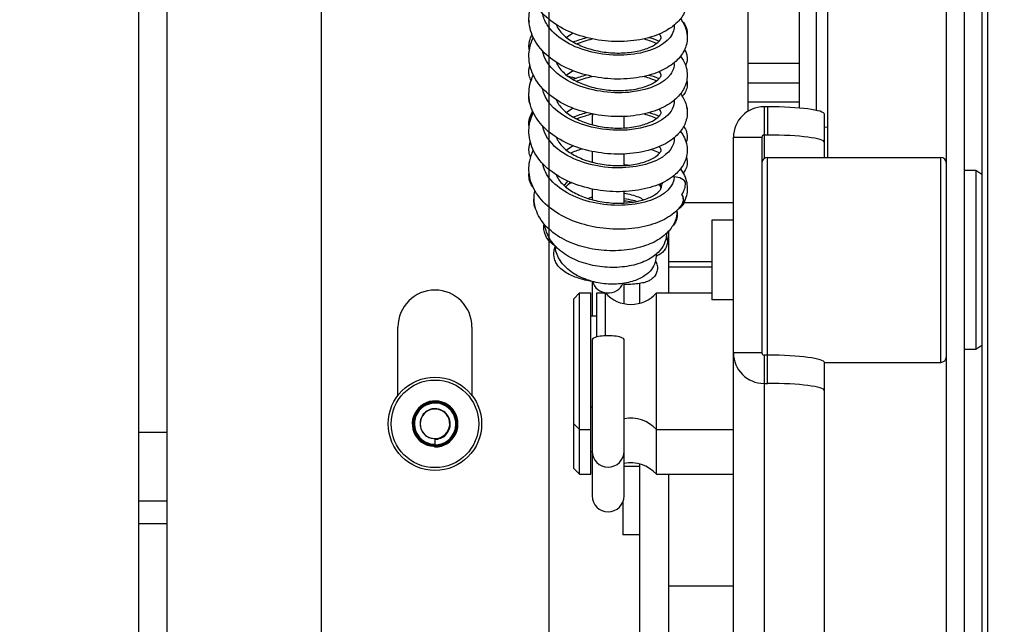
# Paper-space layout '5PD-24CRN_1_1' of a CAD drawing. Units: inches. Extents: x 0 to 17, y 0 to 11.
# Drawn here: x 2.6 to 3.2, y 8 to 8.5 of the extents above; entities that cross this region are included whole.
import ezdxf
from ezdxf.enums import TextEntityAlignment as Align

# ---------------------------------------------------------------- set-up
doc = ezdxf.new("R2010")
doc.units = ezdxf.units.IN
doc.header["$LTSCALE"] = 0.935
doc.header["$MEASUREMENT"] = 0
doc.layers.get('0').update_dxf_attribs({"linetype": 'CONTINUOUS'})
doc.layers.add('______ISO_', color=7, linetype='CONTINUOUS')
doc.layers.add('____ISO_', color=7, linetype='CONTINUOUS')
doc.styles.add('TEXTSTYLE_2', font='arial.ttf')
doc.dimstyles.new('DIMSTYLE_1', dxfattribs={"dimtxt": 0.155839, "dimasz": 0.1875, "dimexe": 0.125, "dimexo": 0.0625, "dimgap": 0.077919, "dimtad": 0, "dimtih": 1, "dimtoh": 1, "dimzin": 4, "dimdsep": 46, "dimtxsty": 'TEXTSTYLE_2', "dimblk": 'CLOSED', "dimblk1": 'CLOSED', "dimblk2": 'CLOSED', "dimcen": 0.09, "dimazin": 1, "dimtfac": 1, "dimtofl": 0, "dimtmove": 0, "dimatfit": 3, "dimldrblk": 'CLOSED', "dimfxl": 0, "dimtolj": 1, "dimtzin": 4, "dimarcsym": 0})

# ---------------------------------------------------------------- blocks, each defined once
blk = doc.blocks.new('_CLOSED')
at = {"color": 0, "linetype": 'ByBlock'}
for p, q in [((0, 0), (-1, 0.1667)), ((-1, 0.1667), (-1, -0.1667)), ((-1, -0.1667), (0, 0)), ((-1, 0), (0, 0))]:
    blk.add_line(p, q, dxfattribs=at)
blk = doc.blocks.new('*D2')
at = {"layer": '____ISO_', "color": 7, "linetype": 'Continuous'}
for p, q in [((2.0651, 7.96216), (2.0651, 8.33716)), ((2.93235, 7.96216), (1.9401, 7.96216)), ((2.90038, 7.61655), (1.9401, 7.61655)), ((2.0651, 7.61655), (2.0651, 7.29404))]:
    blk.add_line(p, q, dxfattribs=at)
at = {"layer": '____ISO_', "color": 7, "linetype": 'Continuous', "xscale": 0.1875, "yscale": 0.1875, "zscale": 0.1875}
for p, rotation in [((2.0651, 7.96216), 270), ((2.0651, 7.61655), 90)]:
    blk.add_blockref('_CLOSED', p, dxfattribs=dict(at, rotation=rotation))
at = {"layer": '____ISO_', "color": 7, "linetype": 'Continuous', "style": 'TEXTSTYLE_2', "width": 0.998981}
blk.add_text('1.75 [44.36]', height=0.1558386, dxfattribs=at).set_placement((2.11458, 7.21612), (3.26338, 7.21612), align=Align.FIT)
blk = doc.blocks.new('*D3')
at = {"layer": '____ISO_', "color": 7, "linetype": 'Continuous'}
for p, q in [((2.48829, 9.20887), (1.9401, 9.20887)), ((2.0651, 9.20887), (2.0651, 8.75205)), ((2.79086, 9.20887), (2.48829, 9.20887)), ((2.0651, 7.96216), (2.0651, 8.44037)), ((2.48829, 7.96216), (1.9401, 7.96216)), ((2.90603, 7.96216), (2.48829, 7.96216))]:
    blk.add_line(p, q, dxfattribs=at)
at = {"layer": '____ISO_', "color": 7, "linetype": 'Continuous', "xscale": 0.1875, "yscale": 0.1875, "zscale": 0.1875}
for p, rotation in [((2.0651, 9.20887), 90), ((2.0651, 7.96216), 270)]:
    blk.add_blockref('_CLOSED', p, dxfattribs=dict(at, rotation=rotation))
at = {"layer": '____ISO_', "color": 7, "linetype": 'Continuous', "style": 'TEXTSTYLE_2', "width": 0.998893}
blk.add_text('6.3 [160]', height=0.155839, dxfattribs=at).set_placement((1.6419, 8.51829), (2.48829, 8.51829), align=Align.FIT)
blk = doc.blocks.new('*D4')
at = {"layer": '____ISO_', "color": 7, "linetype": 'Continuous'}
for p, q in [((2.76694, 9.19117), (2.76694, 7.33239)), ((2.92277, 9.14637), (2.92277, 7.33239)), ((2.76694, 7.17655), (2.39194, 7.17655)), ((2.92277, 7.17655), (3.29777, 7.17655))]:
    blk.add_line(p, q, dxfattribs=at)
at = {"layer": '____ISO_', "color": 7, "linetype": 'Continuous', "xscale": 0.1875, "yscale": 0.1875, "zscale": 0.1875}
blk.add_blockref('_CLOSED', (2.76694, 7.17655), dxfattribs=at)
at = {"layer": '____ISO_', "color": 7, "linetype": 'Continuous', "xscale": 0.1875, "yscale": 0.1875, "zscale": 0.1875, "rotation": 180}
blk.add_blockref('_CLOSED', (2.92277, 7.17655), dxfattribs=at)
at = {"layer": '____ISO_', "color": 7, "linetype": 'Continuous', "style": 'TEXTSTYLE_2', "width": 0.998893}
blk.add_text('0.79 [20]', height=0.155839, dxfattribs=at).set_placement((2.43278, 7.09863), (3.27917, 7.09863), align=Align.FIT)
blk = doc.blocks.new('*D6')
at = {"layer": '____ISO_', "color": 7, "linetype": 'Continuous'}
for p, q in [((2.92277, 9.14637), (2.92277, 7.09863)), ((6.7564, 9.14637), (6.7564, 7.09863)), ((2.92277, 7.17655), (4.23663, 7.17655)), ((6.7564, 7.17655), (5.48102, 7.17655)), ((2.92277, 7.09863), (2.92277, 7.05155)), ((6.7564, 7.09863), (6.7564, 7.05155))]:
    blk.add_line(p, q, dxfattribs=at)
at = {"layer": '____ISO_', "color": 7, "linetype": 'Continuous', "xscale": 0.1875, "yscale": 0.1875, "zscale": 0.1875, "rotation": 180}
blk.add_blockref('_CLOSED', (2.92277, 7.17655), dxfattribs=at)
at = {"layer": '____ISO_', "color": 7, "linetype": 'Continuous', "xscale": 0.1875, "yscale": 0.1875, "zscale": 0.1875}
blk.add_blockref('_CLOSED', (6.7564, 7.17655), dxfattribs=at)
at = {"layer": '____ISO_', "color": 7, "linetype": 'Continuous', "style": 'TEXTSTYLE_2', "width": 0.999141}
blk.add_text('19.37 [492]', height=0.1558386, dxfattribs=at).set_placement((4.31455, 7.09863), (5.4031, 7.09863), align=Align.FIT)

psp = doc.layouts.new('5PD-24CRN_1_1')

# ---------------------------------------------------------------- linework, layer by layer
at = {"layer": '______ISO_', "color": 7, "linetype": 'Continuous'}
for p, q in [((3.22276, 9.38921), (3.22276, 7.83083)), ((3.10588, 8.39284), (3.10588, 8.76473)), ((3.0942, 8.42491), (3.05913, 8.42491)), ((3.0942, 8.4115), (3.05913, 8.4115)), ((3.0942, 8.39851), (3.05913, 8.39851)), ((3.07004, 8.39533), (3.07004, 8.35988)), ((3.07238, 8.39533), (3.07238, 8.37602)), ((3.049, 8.37448), (3.06848, 8.37448)), ((3.07238, 8.20606), (3.07238, 8.36066)), ((3.19082, 8.2204), (3.19082, 8.36066)), ((2.93327, 8.34133), (2.93581, 8.34444)), ((2.99896, 8.34263), (2.99952, 8.33996)), ((3.0342, 8.28553), (3.00459, 8.28553)), ((3.06848, 8.22692), (3.049, 8.22692)), ((3.07004, 8.22538), (3.07004, 7.8145)), ((2.66174, 8.17254), (2.64226, 8.17254)), ((2.64226, 8.11021), (2.66174, 8.11021))]:
    psp.add_line(p, q, dxfattribs=at)
psp.add_circle((2.84485, 8.17839), 0.02998, dxfattribs=at)
for centre, radius, start, end in [((2.96893, 8.29971), 0.05615, 82.14178, 84.61654), ((2.96544, 8.29944), 0.03655, 110.92092, 115.29589)]:
    psp.add_arc(centre, radius, start, end, dxfattribs=at)
psp.add_ellipse((2.96329, 8.27803), major_axis=(-0.01091, 0), ratio=0.923852, start_param=0.227482, end_param=2.7785, dxfattribs=at)
for points, knots in [([(3.00841, 8.45109), (3.00855, 8.4498), (3.00844, 8.44849), (3.00808, 8.44721), (3.00632, 8.44104), (2.9986, 8.4354), (2.98755, 8.4326), (2.9765, 8.4298), (2.96232, 8.42992), (2.94982, 8.43332), (2.93732, 8.43671), (2.92673, 8.44335), (2.92165, 8.45137), (2.92004, 8.4539), (2.91899, 8.45657), (2.91849, 8.45927)], [25.086127, 25.086127, 25.086127, 25.086127, 25.267385, 25.267385, 25.267385, 26.13688, 26.13688, 26.13688, 27.006262, 27.006262, 27.006262, 27.87553, 27.87553, 27.87553, 28.150589, 28.150589, 28.150589, 28.150589]), ([(3.00837, 8.42541), (3.00865, 8.42272), (3.00789, 8.42002), (3.00607, 8.4175), (3.00185, 8.41166), (2.99195, 8.40698), (2.97973, 8.40546), (2.96752, 8.40395), (2.95323, 8.40564), (2.94171, 8.41037), (2.9302, 8.4151), (2.92167, 8.42281), (2.91903, 8.43126), (2.91879, 8.43203), (2.91859, 8.43281), (2.91845, 8.43358)], [18.802943, 18.802943, 18.802943, 18.802943, 19.177687, 19.177687, 19.177687, 20.047994, 20.047994, 20.047994, 20.918184, 20.918184, 20.918184, 21.788256, 21.788256, 21.788256, 21.867327, 21.867327, 21.867327, 21.867327]), ([(3.00838, 8.39973), (3.00874, 8.3957), (3.00678, 8.39161), (3.00261, 8.3882), (2.99613, 8.38293), (2.98446, 8.3794), (2.97155, 8.37922), (2.95865, 8.37905), (2.94477, 8.38226), (2.93462, 8.38816), (2.92578, 8.39331), (2.91992, 8.40044), (2.91846, 8.4079)], [12.519756, 12.519756, 12.519756, 12.519756, 13.082193, 13.082193, 13.082193, 13.95334, 13.95334, 13.95334, 14.824366, 14.824366, 14.824366, 15.584, 15.584, 15.584, 15.584]), ([(2.94176, 8.38707), (2.94372, 8.38788), (2.94576, 8.38861), (2.94786, 8.38925), (2.94934, 8.3897), (2.95085, 8.3901), (2.95238, 8.39045)], [4.2153216, 4.2153216, 4.2153216, 4.2153216, 4.3639063, 4.3639063, 4.3639063, 4.4686015, 4.4686015, 4.4686015, 4.4686015]), ([(3.00842, 8.37404), (3.00889, 8.36872), (3.00513, 8.3633), (2.99793, 8.35944), (2.98949, 8.35493), (2.97649, 8.35267), (2.96335, 8.35385), (2.95021, 8.35503), (2.93719, 8.35964), (2.92873, 8.36652), (2.92314, 8.37107), (2.9196, 8.37656), (2.9185, 8.38222)], [6.236561, 6.236561, 6.236561, 6.236561, 6.98071, 6.98071, 6.98071, 7.852725, 7.852725, 7.852725, 8.724614, 8.724614, 8.724614, 9.300935, 9.300935, 9.300935, 9.300935]), ([(3.00849, 8.34735), (3.00849, 8.34109), (3.00241, 8.3349), (2.99233, 8.3313), (2.98225, 8.32771), (2.96837, 8.32679), (2.95542, 8.32928), (2.94247, 8.33177), (2.9307, 8.33763), (2.92414, 8.34527), (2.92114, 8.34876), (2.91925, 8.3526), (2.91851, 8.35652)], [0, 0, 0, 0, 0.873041, 0.873041, 0.873041, 1.745951, 1.745951, 1.745951, 2.618732, 2.618732, 2.618732, 3.017648, 3.017648, 3.017648, 3.017648]), ([(2.9742, 8.33616), (2.97783, 8.33572), (2.98275, 8.33444), (2.98645, 8.33241), (2.98747, 8.33171)], [0, 0, 0, 0, 0.686788, 1, 1, 1, 1])]:
    psp.add_open_spline(points, degree=3, knots=knots, dxfattribs=at)
for points in [[(2.94175, 8.43843), (2.94511, 8.4398), (2.9487, 8.44092), (2.9524, 8.44179)], [(2.98787, 8.44178), (2.99101, 8.44096), (2.9939, 8.43993), (2.99645, 8.43872)], [(2.94174, 8.41277), (2.9451, 8.41414), (2.94868, 8.41526), (2.95239, 8.41611)], [(2.98788, 8.41611), (2.991, 8.41528), (2.99388, 8.41424), (2.99643, 8.41302)], [(2.9879, 8.39044), (2.99103, 8.38962), (2.9939, 8.38857), (2.99643, 8.38735)]]:
    psp.add_open_spline(points, degree=3, dxfattribs=at)
at = {"layer": '____ISO_', "color": 7, "linetype": 'Continuous'}
for p, q in [((3.19471, 7.63291), (3.19471, 9.60349)), ((3.20718, 7.63291), (3.20718, 9.60349)), ((2.64226, 7.81411), (2.64226, 9.58288)), ((2.66174, 7.81411), (2.66174, 9.58288)), ((3.21887, 9.48269), (3.21887, 7.83083)), ((3.11368, 8.36066), (3.11368, 8.75694)), ((3.05913, 8.39231), (3.05913, 8.71408)), ((3.0942, 8.39446), (3.0942, 8.69687)), ((2.93935, 8.44568), (2.9349, 8.44271)), ((2.93935, 8.42), (2.9349, 8.41702)), ((2.93935, 8.39431), (2.9349, 8.39134)), ((3.07238, 8.39533), (3.07004, 8.39533)), ((2.95238, 8.38744), (2.95238, 8.38311)), ((2.9742, 8.38085), (2.9742, 8.38744)), ((3.11134, 8.36066), (3.11134, 8.39025)), ((3.049, 7.8258), (3.049, 8.37448)), ((3.06848, 8.37448), (3.06848, 8.22692)), ((3.07238, 8.37602), (3.07004, 8.37602)), ((2.93935, 8.36863), (2.9349, 8.36565)), ((2.99291, 8.36607), (2.99866, 8.36377)), ((2.95238, 8.36477), (2.95238, 8.35743)), ((2.9742, 8.35517), (2.9742, 8.36298)), ((3.07238, 8.36066), (3.19082, 8.36066)), ((3.21497, 8.3517), (3.20718, 8.3517)), ((3.21497, 8.3517), (3.21497, 8.22936)), ((3.21887, 8.34897), (3.21497, 8.3517)), ((2.95238, 8.33909), (2.95238, 8.33174)), ((2.9742, 8.32948), (2.9742, 8.3373)), ((3.01521, 8.32985), (3.049, 8.32985)), ((3.0342, 8.3178), (3.0342, 8.26326)), ((3.049, 8.3178), (3.0342, 8.3178)), ((3.00459, 8.31002), (3.00459, 8.26792)), ((3.00459, 8.28942), (3.0342, 8.28942)), ((2.95238, 8.27584), (2.95238, 8.25233)), ((2.9742, 8.2606), (2.9742, 8.27456)), ((2.98511, 8.26097), (2.98511, 8.27446)), ((2.93992, 8.26402), (2.94381, 8.26792)), ((2.94381, 8.1439), (2.94381, 8.26792)), ((2.94381, 8.26792), (2.9516, 8.26792)), ((2.9516, 8.1439), (2.9516, 8.26792)), ((2.9555, 8.23785), (2.9555, 8.26792)), ((2.9555, 8.26792), (2.96145, 8.26792)), ((2.96145, 8.2386), (2.96145, 8.26792)), ((2.9963, 8.1439), (2.9963, 8.26792)), ((2.9963, 8.26792), (3.0342, 8.26792)), ((2.93992, 8.1478), (2.93992, 8.26402)), ((3.049, 8.26326), (3.0342, 8.26326)), ((2.9516, 8.25233), (2.9555, 8.25233)), ((2.81953, 8.19786), (2.81953, 8.24462)), ((2.87018, 8.24462), (2.87018, 8.19786)), ((2.95238, 8.23601), (2.95238, 8.1291)), ((2.9742, 8.1291), (2.9742, 8.23601)), ((3.21887, 8.23209), (3.21497, 8.22936)), ((3.07238, 8.22538), (3.07004, 8.22538)), ((3.21497, 8.22936), (3.20718, 8.22936)), ((3.11133, 8.2204), (3.19082, 8.2204)), ((3.11134, 7.81959), (3.11134, 8.2204)), ((3.07004, 8.20606), (3.07238, 8.20606)), ((2.9516, 8.19), (2.95238, 8.19)), ((2.93992, 8.17831), (2.94381, 8.17441)), ((2.94381, 8.17441), (2.9516, 8.17441)), ((2.9963, 8.17441), (3.049, 8.17441)), ((2.84485, 8.16837), (2.84485, 8.16442)), ((2.84485, 8.16295), (2.84485, 8.16246)), ((2.9516, 8.15949), (2.95238, 8.15949)), ((2.98511, 7.81801), (2.98511, 8.15085)), ((2.93992, 8.1478), (2.94381, 8.1439)), ((2.94381, 8.1439), (2.9516, 8.1439)), ((2.98511, 8.14917), (2.9742, 8.14917)), ((2.9963, 8.1439), (3.049, 8.1439)), ((3.00459, 8.1439), (3.00459, 7.81801)), ((2.64226, 8.12579), (2.66174, 8.12579)), ((2.97342, 8.12505), (2.97342, 8.10242)), ((2.98511, 8.10242), (2.97342, 8.10242)), ((3.049, 8.06735), (3.00459, 8.06735))]:
    psp.add_line(p, q, dxfattribs=at)
psp.add_circle((2.84485, 8.17839), 0.03195, dxfattribs=at)
for centre, radius, start, end in [((2.92277, 8.45477), 0.01363, 179.70239, 186.70293), ((2.96453, 8.53408), 0.12126, 256.36105, 259.20926), ((2.96825, 8.34019), 0.07931, 104.35148, 111.3686), ((2.96329, 8.38744), 0.01091, 164.41521, 180), ((2.96329, 8.38744), 0.01091, 0, 6.44737), ((3.07238, 8.35676), 0.0039, 90, 180), ((3.19082, 8.35676), 0.0039, 0, 90), ((2.96092, 8.30016), 0.04883, 117.70232, 120.5038), ((2.96919, 8.27694), 0.0541, 78.80937, 84.68466), ((2.84485, 8.24462), 0.02532, 0, 180), ((2.97888, 8.2835), 0.02338, 221.81031, 318.18969), ((3.19082, 8.2243), 0.0039, 270, 360), ((2.84485, 8.17839), 0.01013, 270, 255.84521), ((2.97888, 8.15883), 0.02338, 41.81031, 101.53696), ((2.84373, 8.17849), 0.01002, 262.24721, 267.1179), ((2.84478, 8.1784), 0.01003, 261.10211, 270.44201), ((2.96329, 8.15961), 0.01091, 180, 360), ((2.97888, 8.12832), 0.02338, 41.81031, 101.53696), ((2.96329, 8.1291), 0.01091, 180, 360)]:
    psp.add_arc(centre, radius, start, end, dxfattribs=at)
for centre, major_axis, ratio, start_param, end_param in [((3.07004, 8.37448), (-0.02104, 0), 0.991445, 4.712389, 6.283185), ((3.07238, 8.39025), (0.03896, 0), 0.130526, 0, 1.570796), ((3.10588, 8.38114), (0.00779, 0), 0.034744, 0, 0.795399), ((3.07004, 8.37448), (-0.00156, 0), 0.991445, 4.712389, 6.283185), ((3.07238, 8.37094), (0.03896, 0), 0.130526, 0, 1.570796), ((3.00849, 8.33996), (-0.00896, 0), 0.824126, 3.659245, 4.875705), ((3.00849, 8.33996), (-0.00896, 0), 0.824126, 5.805635, 6.283185), ((3.00661, 8.33276), (0.00777, -0.00446), 0.783444, 5.799255, 7.263393), ((2.98807, 8.28527), (0.00891, 0.00099), 0.980936, 0.140796, 0.430984), ((2.96329, 8.23601), (0.01091, 0), 0.24109, 0, 3.141593), ((3.07004, 8.22692), (-0.02104, 0), 0.991445, 0, 1.570796), ((3.07004, 8.22692), (-0.00156, 0), 0.991445, 0, 1.570796), ((3.07238, 8.22029), (0.03896, 0), 0.130526, 0, 1.570796), ((3.07238, 8.20098), (0.03896, 0), 0.130526, 0, 1.570796)]:
    psp.add_ellipse(centre, major_axis=major_axis, ratio=ratio, start_param=start_param, end_param=end_param, dxfattribs=at)
for points, knots in [([(3.0128, 8.48123), (3.01414, 8.47952), (3.01524, 8.47766), (3.01669, 8.47402), (3.01714, 8.47226), (3.01766, 8.46748), (3.01725, 8.46437), (3.01518, 8.45883), (3.01359, 8.45632), (3.00926, 8.45151), (3.00632, 8.44927), (2.99896, 8.44512), (2.99425, 8.44334), (2.98387, 8.44081), (2.97803, 8.44009), (2.96637, 8.43987), (2.9604, 8.44035), (2.94898, 8.44241), (2.94338, 8.44402), (2.93309, 8.44825), (2.92829, 8.45094), (2.92004, 8.45726), (2.91651, 8.461), (2.91145, 8.46908), (2.90982, 8.47354), (2.90886, 8.48209), (2.9093, 8.48625), (2.91098, 8.49148), (2.91151, 8.4928), (2.91213, 8.49409)], [20.599048, 20.599048, 20.599048, 20.599048, 20.714674, 20.714674, 20.812146, 20.812146, 20.976312, 20.976312, 21.133797, 21.133797, 21.320468, 21.320468, 21.54567, 21.54567, 21.778586, 21.778586, 22.003761, 22.003761, 22.22632, 22.22632, 22.45165, 22.45165, 22.681404, 22.681404, 22.90475, 22.90475, 23.104276, 23.104276, 23.17286, 23.17286, 23.17286, 23.17286]), ([(3.01281, 8.45555), (3.0134, 8.4548), (3.01394, 8.45401), (3.01637, 8.44998), (3.01749, 8.4462), (3.0174, 8.43946), (3.01663, 8.43645), (3.01395, 8.4311), (3.01205, 8.42869), (3.00701, 8.42402), (3.00362, 8.42184), (2.99537, 8.41802), (2.99024, 8.41647), (2.97932, 8.41453), (2.97338, 8.41412), (2.96167, 8.41453), (2.95576, 8.41531), (2.94456, 8.41796), (2.93913, 8.41986), (2.92929, 8.42465), (2.92477, 8.42762), (2.91724, 8.43447), (2.91415, 8.43847), (2.91015, 8.44685), (2.90911, 8.45134), (2.90917, 8.45971), (2.91005, 8.46369), (2.91181, 8.46772), (2.91197, 8.46806), (2.91213, 8.4684)], [16.385653, 16.385653, 16.385653, 16.385653, 16.436959, 16.436959, 16.640591, 16.640591, 16.803684, 16.803684, 16.965439, 16.965439, 17.163484, 17.163484, 17.394247, 17.394247, 17.62517, 17.62517, 17.849003, 17.849003, 18.071866, 18.071866, 18.298491, 18.298491, 18.528395, 18.528395, 18.746301, 18.746301, 18.940692, 18.940692, 18.958916, 18.958916, 18.958916, 18.958916]), ([(3.01399, 8.45389), (3.0143, 8.45359), (3.0146, 8.45326), (3.01575, 8.45186), (3.01651, 8.45055), (3.01741, 8.44766), (3.01755, 8.44606), (3.01735, 8.44455)], [24.0216108, 24.0216108, 24.0216108, 24.0216108, 24.0476757, 24.0476757, 24.1251624, 24.1251624, 24.2004713, 24.2004713, 24.2004713, 24.2004713]), ([(2.92781, 8.45153), (2.92822, 8.45044), (2.92882, 8.4493), (2.93043, 8.44697), (2.93145, 8.44578), (2.93465, 8.44274), (2.93719, 8.44091), (2.94291, 8.43777), (2.94613, 8.4364), (2.95305, 8.4342), (2.95683, 8.43335), (2.96452, 8.43227), (2.96851, 8.43205), (2.97616, 8.43225), (2.9799, 8.43268), (2.98653, 8.43406), (2.98952, 8.43503), (2.99425, 8.43716), (2.99608, 8.43834), (2.99843, 8.44039), (2.99902, 8.44126), (2.99956, 8.44239), (2.99955, 8.44259), (2.99948, 8.44319), (2.99934, 8.44372), (2.99853, 8.44476), (2.9984, 8.44491), (2.99826, 8.44508)], [97.061152, 97.061152, 97.061152, 97.061152, 97.153814, 97.153814, 97.246714, 97.246714, 97.394722, 97.394722, 97.537604, 97.537604, 97.684888, 97.684888, 97.836395, 97.836395, 97.989545, 97.989545, 98.14066, 98.14066, 98.285156, 98.285156, 98.42017, 98.42017, 98.563029, 98.563029, 98.711886, 98.711886, 98.736373, 98.736373, 98.736373, 98.736373]), ([(3.01281, 8.42987), (3.01282, 8.42985), (3.01284, 8.42983), (3.0141, 8.42819), (3.01515, 8.42643), (3.01724, 8.4214), (3.01773, 8.41782), (3.01688, 8.41155), (3.01582, 8.40877), (3.01264, 8.40365), (3.01044, 8.4013), (3.00469, 8.39675), (3.00086, 8.39467), (2.99184, 8.39121), (2.98641, 8.3899), (2.97513, 8.38852), (2.96915, 8.38841), (2.95747, 8.38936), (2.95164, 8.39041), (2.94069, 8.39358), (2.93543, 8.39574), (2.92605, 8.40104), (2.92182, 8.40427), (2.91502, 8.41157), (2.91237, 8.41576), (2.90937, 8.42431), (2.90884, 8.42874), (2.90968, 8.43634), (2.91065, 8.43963), (2.91213, 8.44271)], [12.171404, 12.171404, 12.171404, 12.171404, 12.172773, 12.172773, 12.282314, 12.282314, 12.469204, 12.469204, 12.626603, 12.626603, 12.794975, 12.794975, 13.003095, 13.003095, 13.236433, 13.236433, 13.465295, 13.465295, 13.688338, 13.688338, 13.911769, 13.911769, 14.139599, 14.139599, 14.368675, 14.368675, 14.580673, 14.580673, 14.744812, 14.744812, 14.744812, 14.744812]), ([(2.90946, 8.43415), (2.90938, 8.43453), (2.90931, 8.43491), (2.90897, 8.43742), (2.90923, 8.43968), (2.9103, 8.44268), (2.91078, 8.44363), (2.91133, 8.44452)], [22.0894393, 22.0894393, 22.0894393, 22.0894393, 22.1106615, 22.1106615, 22.2288193, 22.2288193, 22.2891177, 22.2891177, 22.2891177, 22.2891177]), ([(3.01554, 8.4343), (3.01585, 8.43386), (3.01613, 8.43338), (3.01676, 8.43207), (3.01706, 8.43118), (3.01753, 8.42881), (3.0175, 8.42725), (3.01698, 8.42499), (3.01669, 8.42421), (3.01633, 8.42349)], [19.9979006, 19.9979006, 19.9979006, 19.9979006, 20.0275181, 20.0275181, 20.074019, 20.074019, 20.1475503, 20.1475503, 20.1894922, 20.1894922, 20.1894922, 20.1894922]), ([(2.9106, 8.41322), (2.91006, 8.41431), (2.90965, 8.41548), (2.90896, 8.41889), (2.9091, 8.42128), (2.90978, 8.42347), (2.90981, 8.42355), (2.90983, 8.42363)], [17.9564337, 17.9564337, 17.9564337, 17.9564337, 18.0251365, 18.0251365, 18.1484562, 18.1484562, 18.1530816, 18.1530816, 18.1530816, 18.1530816]), ([(2.92781, 8.42585), (2.92822, 8.42475), (2.92882, 8.42362), (2.93043, 8.42129), (2.93145, 8.42009), (2.93465, 8.41705), (2.93719, 8.41522), (2.94291, 8.41208), (2.94613, 8.41072), (2.95305, 8.40851), (2.95683, 8.40766), (2.96452, 8.40658), (2.96851, 8.40636), (2.97616, 8.40656), (2.9799, 8.40699), (2.98653, 8.40838), (2.98952, 8.40934), (2.99425, 8.41147), (2.99608, 8.41266), (2.99843, 8.4147), (2.99902, 8.41557), (2.99956, 8.4167), (2.99955, 8.4169), (2.99948, 8.4175), (2.99934, 8.41803), (2.99853, 8.41907), (2.9984, 8.41923), (2.99826, 8.41939)], [100.23961, 100.23961, 100.23961, 100.23961, 100.332309, 100.332309, 100.425209, 100.425209, 100.573216, 100.573216, 100.716099, 100.716099, 100.863383, 100.863383, 101.014889, 101.014889, 101.168039, 101.168039, 101.319155, 101.319155, 101.463651, 101.463651, 101.598664, 101.598664, 101.741523, 101.741523, 101.890381, 101.890381, 101.914835, 101.914835, 101.914835, 101.914835]), ([(3.0128, 8.40417), (3.01458, 8.40188), (3.01595, 8.39933), (3.01765, 8.39329), (3.01767, 8.38965), (3.01604, 8.38356), (3.0147, 8.38096), (3.01092, 8.37603), (3.00834, 8.37374), (3.00173, 8.36938), (2.99741, 8.36744), (2.9876, 8.36446), (2.98192, 8.36346), (2.97037, 8.36272), (2.96438, 8.36292), (2.95282, 8.36449), (2.9471, 8.36584), (2.93648, 8.36959), (2.93146, 8.37204), (2.92266, 8.3779), (2.91879, 8.38141), (2.9129, 8.38917), (2.91079, 8.39354), (2.90891, 8.40214), (2.90893, 8.40644), (2.91035, 8.41274), (2.91113, 8.41492), (2.91213, 8.41702)], [7.958067, 7.958067, 7.958067, 7.958067, 8.112005, 8.112005, 8.299663, 8.299663, 8.455013, 8.455013, 8.63277, 8.63277, 8.851086, 8.851086, 9.084946, 9.084946, 9.311636, 9.311636, 9.534235, 9.534235, 9.758594, 9.758594, 9.987641, 9.987641, 10.214332, 10.214332, 10.419316, 10.419316, 10.530906, 10.530906, 10.530906, 10.530906]), ([(2.99147, 8.41702), (2.99375, 8.41638), (2.99593, 8.41563), (2.99807, 8.41474), (2.99816, 8.4147), (2.99826, 8.41466)], [7.5480153, 7.5480153, 7.5480153, 7.5480153, 7.6507927, 7.6507927, 7.6554952, 7.6554952, 7.6554952, 7.6554952]), ([(3.01707, 8.41327), (3.01745, 8.41186), (3.01755, 8.41032), (3.01711, 8.40751), (3.01662, 8.40621), (3.01541, 8.40411), (3.01471, 8.40325), (3.01398, 8.40253)], [15.9933048, 15.9933048, 15.9933048, 15.9933048, 16.0659909, 16.0659909, 16.1341377, 16.1341377, 16.1956888, 16.1956888, 16.1956888, 16.1956888]), ([(2.91027, 8.3962), (2.90978, 8.39735), (2.90942, 8.3986), (2.90913, 8.4008), (2.90911, 8.40173), (2.90919, 8.40266)], [13.9024636, 13.9024636, 13.9024636, 13.9024636, 13.9734874, 13.9734874, 14.0239048, 14.0239048, 14.0239048, 14.0239048]), ([(2.92781, 8.40016), (2.92822, 8.39906), (2.92882, 8.39793), (2.93043, 8.3956), (2.93145, 8.3944), (2.93465, 8.39137), (2.93719, 8.38954), (2.94291, 8.3864), (2.94613, 8.38503), (2.95305, 8.38282), (2.95683, 8.38197), (2.96452, 8.3809), (2.96851, 8.38068), (2.97616, 8.38088), (2.9799, 8.38131), (2.98653, 8.38269), (2.98952, 8.38365), (2.99425, 8.38578), (2.99608, 8.38697), (2.99843, 8.38902), (2.99902, 8.38989), (2.99956, 8.39101), (2.99955, 8.39122), (2.99948, 8.39181), (2.99934, 8.39235), (2.99853, 8.39339), (2.9984, 8.39354), (2.99826, 8.3937)], [103.418163, 103.418163, 103.418163, 103.418163, 103.510803, 103.510803, 103.603703, 103.603703, 103.751711, 103.751711, 103.894593, 103.894593, 104.041877, 104.041877, 104.193384, 104.193384, 104.346533, 104.346533, 104.497649, 104.497649, 104.642145, 104.642145, 104.777159, 104.777159, 104.920018, 104.920018, 105.068875, 105.068875, 105.093319, 105.093319, 105.093319, 105.093319]), ([(3.01668, 8.39671), (3.01693, 8.39609), (3.01712, 8.39544), (3.01742, 8.39389), (3.01748, 8.39297), (3.01742, 8.39207)], [11.90264456, 11.90264456, 11.90264456, 11.90264456, 11.93655681, 11.93655681, 11.9809432, 11.9809432, 11.9809432, 11.9809432]), ([(3.01281, 8.37849), (3.0139, 8.3771), (3.01483, 8.37559), (3.01705, 8.37081), (3.01771, 8.36717), (3.01704, 8.36078), (3.01606, 8.35794), (3.01302, 8.35276), (3.01091, 8.35039), (3.00536, 8.34581), (3.00166, 8.3437), (2.99285, 8.34013), (2.9875, 8.33875), (2.9763, 8.33722), (2.97033, 8.33702), (2.95864, 8.33783), (2.95278, 8.3388), (2.94175, 8.34183), (2.93645, 8.34391), (2.92693, 8.34907), (2.92262, 8.35223), (2.91561, 8.35941), (2.91283, 8.36355), (2.90955, 8.37206), (2.90888, 8.37651), (2.90953, 8.38444), (2.91054, 8.38801), (2.91213, 8.39134)], [3.744294, 3.744294, 3.744294, 3.744294, 3.839205, 3.839205, 4.030536, 4.030536, 4.189068, 4.189068, 4.355424, 4.355424, 4.560799, 4.560799, 4.793642, 4.793642, 5.023077, 5.023077, 5.246301, 5.246301, 5.469549, 5.469549, 5.697047, 5.697047, 5.926463, 5.926463, 6.140167, 6.140167, 6.317735, 6.317735, 6.317735, 6.317735]), ([(2.90932, 8.3817), (2.90898, 8.38378), (2.90915, 8.386), (2.91024, 8.38946), (2.91095, 8.39083), (2.9118, 8.39205)], [9.8954645, 9.8954645, 9.8954645, 9.8954645, 10.0111275, 10.0111275, 10.0978798, 10.0978798, 10.0978798, 10.0978798]), ([(3.015, 8.38186), (3.01501, 8.38185), (3.01502, 8.38184), (3.01585, 8.38079), (3.01657, 8.3795), (3.01744, 8.37659), (3.01756, 8.37493), (3.01719, 8.37257), (3.01696, 8.37178), (3.01667, 8.37105)], [7.7747395, 7.7747395, 7.7747395, 7.7747395, 7.7753969, 7.7753969, 7.8504986, 7.8504986, 7.928457, 7.928457, 7.9688954, 7.9688954, 7.9688954, 7.9688954]), ([(2.92781, 8.37447), (2.92822, 8.37338), (2.92882, 8.37225), (2.93043, 8.36991), (2.93145, 8.36872), (2.93465, 8.36568), (2.93719, 8.36385), (2.94291, 8.36071), (2.94613, 8.35934), (2.95305, 8.35714), (2.95683, 8.35629), (2.96452, 8.35521), (2.96851, 8.35499), (2.97616, 8.35519), (2.9799, 8.35562), (2.98653, 8.357), (2.98952, 8.35797), (2.99425, 8.3601), (2.99608, 8.36128), (2.99843, 8.36333), (2.99902, 8.3642), (2.99956, 8.36533), (2.99955, 8.36553), (2.99948, 8.36613), (2.99934, 8.36666), (2.99853, 8.3677), (2.9984, 8.36786), (2.99826, 8.36802)], [106.596705, 106.596705, 106.596705, 106.596705, 106.689298, 106.689298, 106.782198, 106.782198, 106.930205, 106.930205, 107.073088, 107.073088, 107.220371, 107.220371, 107.371878, 107.371878, 107.525028, 107.525028, 107.676144, 107.676144, 107.82064, 107.82064, 107.955653, 107.955653, 108.098512, 108.098512, 108.24737, 108.24737, 108.27184, 108.27184, 108.27184, 108.27184]), ([(3.01385, 8.32856), (3.01185, 8.32558), (3.00914, 8.32298), (3.00248, 8.31841), (2.99834, 8.31646), (2.98878, 8.31335), (2.98315, 8.31227), (2.97166, 8.31135), (2.96567, 8.31147), (2.95407, 8.31287), (2.94832, 8.31414), (2.9376, 8.31774), (2.93252, 8.3201), (2.92355, 8.32581), (2.91958, 8.32925), (2.91344, 8.33689), (2.91117, 8.34122), (2.90899, 8.34982), (2.90886, 8.35416), (2.91016, 8.36081), (2.911, 8.36328), (2.91213, 8.36565)], [0, 0, 0, 0, 0.19365, 0.19365, 0.406778, 0.406778, 0.640838, 0.640838, 0.868083, 0.868083, 1.090758, 1.090758, 1.314838, 1.314838, 1.543583, 1.543583, 1.771089, 1.771089, 1.97796, 1.97796, 2.10364, 2.10364, 2.10364, 2.10364]), ([(2.91027, 8.36076), (2.90976, 8.36194), (2.9094, 8.36321), (2.90898, 8.36665), (2.90926, 8.36888), (2.91001, 8.37096), (2.91006, 8.37106), (2.9101, 8.37117)], [5.7646708, 5.7646708, 5.7646708, 5.7646708, 5.8369498, 5.8369498, 5.9544068, 5.9544068, 5.9607941, 5.9607941, 5.9607941, 5.9607941]), ([(2.9376, 8.36374), (2.93761, 8.36374), (2.93761, 8.36374), (2.94009, 8.36481), (2.9427, 8.36574), (2.9454, 8.36654)], [8.7111245, 8.7111245, 8.7111245, 8.7111245, 8.7112852, 8.7112852, 8.822189, 8.822189, 8.822189, 8.822189]), ([(3.01683, 8.36085), (3.01702, 8.36033), (3.01716, 8.35979), (3.01754, 8.35779), (3.01749, 8.35623), (3.01682, 8.35348), (3.01624, 8.35225), (3.01525, 8.35078), (3.01493, 8.35038), (3.01461, 8.35001)], [3.7717463, 3.7717463, 3.7717463, 3.7717463, 3.7995421, 3.7995421, 3.8728288, 3.8728288, 3.9411726, 3.9411726, 3.9697831, 3.9697831, 3.9697831, 3.9697831]), ([(3.01281, 8.35281), (3.01489, 8.34998), (3.0164, 8.34678), (3.01773, 8.34006), (3.01753, 8.33649), (3.01601, 8.33149), (3.01527, 8.32984), (3.01437, 8.32827)], [9.843091, 9.843091, 9.843091, 9.843091, 10.0248485, 10.0248485, 10.2079426, 10.2079426, 10.3032986, 10.3032986, 10.3032986, 10.3032986]), ([(2.91232, 8.33958), (2.91181, 8.34024), (2.91135, 8.34093), (2.91021, 8.34298), (2.90965, 8.34444), (2.90911, 8.34735), (2.90908, 8.3488), (2.90926, 8.35021)], [1.6176374, 1.6176374, 1.6176374, 1.6176374, 1.6664555, 1.6664555, 1.7522214, 1.7522214, 1.8295454, 1.8295454, 1.8295454, 1.8295454]), ([(2.92781, 8.34879), (2.92822, 8.34769), (2.92882, 8.34656), (2.93043, 8.34423), (2.93145, 8.34303), (2.93465, 8.34), (2.93719, 8.33817), (2.94291, 8.33503), (2.94613, 8.33366), (2.95305, 8.33145), (2.95683, 8.3306), (2.96452, 8.32953), (2.96851, 8.3293), (2.97616, 8.3295), (2.9799, 8.32994), (2.98653, 8.33132), (2.98952, 8.33228), (2.99425, 8.33441), (2.99608, 8.3356), (2.99843, 8.33764), (2.99902, 8.33852), (2.9995, 8.33952), (2.99952, 8.33975), (2.99952, 8.33996)], [109.77513, 109.77513, 109.77513, 109.77513, 109.867792, 109.867792, 109.960692, 109.960692, 110.108699, 110.108699, 110.251582, 110.251582, 110.398866, 110.398866, 110.550373, 110.550373, 110.703522, 110.703522, 110.854638, 110.854638, 110.999134, 110.999134, 111.134148, 111.134148, 111.247135, 111.247135, 111.247135, 111.247135]), ([(2.93785, 8.34355), (2.93649, 8.34259), (2.93531, 8.34159), (2.93431, 8.34056), (2.93428, 8.34053), (2.93424, 8.34049)], [1.16069968, 1.16069968, 1.16069968, 1.16069968, 1.24618375, 1.24618375, 1.24937462, 1.24937462, 1.24937462, 1.24937462]), ([(2.99952, 8.33979), (2.9995, 8.3399), (2.99948, 8.34001), (2.99932, 8.34068), (2.99901, 8.34142), (2.99829, 8.34234)], [0.0177739, 0.0177739, 0.0177739, 0.0177739, 0.045026, 0.045026, 0.1713968, 0.1713968, 0.1713968, 0.1713968]), ([(3.01384, 8.33534), (3.01542, 8.33787), (3.01624, 8.34052), (3.01628, 8.34333), (3.01628, 8.34347), (3.01627, 8.34362)], [0, 0, 0, 0, 0.2039055, 0.2039055, 0.2149969, 0.2149969, 0.2149969, 0.2149969]), ([(3.01035, 8.32438), (3.01038, 8.32272), (3.0102, 8.32105), (3.00916, 8.31689), (3.00798, 8.31445), (3.00468, 8.30985), (3.00243, 8.3077), (2.99669, 8.3036), (2.99295, 8.30175), (2.98438, 8.29877), (2.97937, 8.2977), (2.96913, 8.29667), (2.96378, 8.29667), (2.9534, 8.29771), (2.94825, 8.29874), (2.93862, 8.30176), (2.93404, 8.30378), (2.92589, 8.30875), (2.92227, 8.31178), (2.91662, 8.31861), (2.91453, 8.32253), (2.91254, 8.3303), (2.91243, 8.33421), (2.91317, 8.33794), (2.91317, 8.33795), (2.91318, 8.33797)], [6.169432, 6.169432, 6.169432, 6.169432, 6.254861, 6.254861, 6.3914, 6.3914, 6.545566, 6.545566, 6.734358, 6.734358, 6.940676, 6.940676, 7.14284, 7.14284, 7.34216, 7.34216, 7.54437, 7.54437, 7.752878, 7.752878, 7.961259, 7.961259, 8.148246, 8.148246, 8.149049, 8.149049, 8.149049, 8.149049]), ([(2.9141, 8.32455), (2.91352, 8.32567), (2.91307, 8.32689), (2.91249, 8.32968), (2.91246, 8.33129), (2.91268, 8.33284)], [7.78416, 7.78416, 7.78416, 7.78416, 7.8541298, 7.8541298, 7.937591, 7.937591, 7.937591, 7.937591]), ([(2.98281, 8.33054), (2.98206, 8.33078), (2.98128, 8.331), (2.97854, 8.33168), (2.97641, 8.33205), (2.9742, 8.33228)], [3.260428, 3.260428, 3.260428, 3.260428, 3.2981645, 3.2981645, 3.3886326, 3.3886326, 3.3886326, 3.3886326]), ([(3.01385, 8.32856), (3.01398, 8.32876), (3.0141, 8.32897), (3.01461, 8.33001), (3.01481, 8.33093), (3.01478, 8.33286), (3.01454, 8.33385), (3.01402, 8.33499), (3.01393, 8.33516), (3.01384, 8.33534)], [-0.281488, -0.281488, -0.281488, -0.281488, -0.2695472, -0.2695472, -0.2246188, -0.2246188, -0.1796916, -0.1796916, -0.1714334, -0.1714334, -0.1714334, -0.1714334]), ([(3.01035, 8.32373), (3.01057, 8.32282), (3.01068, 8.32186), (3.0106, 8.31965), (3.01031, 8.31839), (3.00935, 8.31615), (3.00869, 8.31515), (3.00777, 8.31411), (3.00757, 8.3139), (3.00737, 8.31371)], [6.0285773, 6.0285773, 6.0285773, 6.0285773, 6.0720996, 6.0720996, 6.1303754, 6.1303754, 6.1893771, 6.1893771, 6.2050149, 6.2050149, 6.2050149, 6.2050149]), ([(2.92698, 8.30011), (2.92686, 8.30019), (2.92675, 8.30027), (2.92515, 8.30139), (2.92378, 8.30259), (2.92164, 8.30519), (2.9208, 8.30656), (2.91982, 8.30909), (2.91955, 8.31018), (2.91927, 8.31254), (2.91932, 8.31383), (2.91955, 8.31507)], [4.0884034, 4.0884034, 4.0884034, 4.0884034, 4.0961719, 4.0961719, 4.196498, 4.196498, 4.2810098, 4.2810098, 4.3377731, 4.3377731, 4.401967, 4.401967, 4.401967, 4.401967]), ([(3.00326, 8.30866), (3.00326, 8.30838), (3.00325, 8.30809), (3.00313, 8.30555), (3.00253, 8.30329), (3.00056, 8.29919), (2.99916, 8.2973), (2.9955, 8.29365), (2.99307, 8.29196), (2.9871, 8.28887), (2.98333, 8.28757), (2.97516, 8.28582), (2.97062, 8.28537), (2.96166, 8.28542), (2.95712, 8.2859), (2.94847, 8.28771), (2.94425, 8.28907), (2.93651, 8.29258), (2.93292, 8.29481), (2.92681, 8.30007), (2.92424, 8.30319), (2.9212, 8.30911), (2.92034, 8.31182), (2.91998, 8.31457)], [2.816358, 2.816358, 2.816358, 2.816358, 2.830502, 2.830502, 2.943022, 2.943022, 3.058474, 3.058474, 3.198789, 3.198789, 3.369412, 3.369412, 3.546229, 3.546229, 3.717615, 3.717615, 3.888925, 3.888925, 4.06525, 4.06525, 4.246475, 4.246475, 4.378684, 4.378684, 4.378684, 4.378684]), ([(3.00316, 8.30679), (3.00348, 8.30599), (3.0037, 8.30513), (3.00392, 8.3031), (3.00383, 8.3019), (3.00327, 8.29969), (3.0028, 8.29865), (3.00161, 8.29685), (3.00089, 8.29607), (2.99932, 8.29474), (2.99847, 8.29422), (2.99715, 8.29353), (2.99665, 8.29331), (2.99616, 8.29311)], [2.7357501, 2.7357501, 2.7357501, 2.7357501, 2.7739131, 2.7739131, 2.8240998, 2.8240998, 2.8737748, 2.8737748, 2.9249519, 2.9249519, 2.9830064, 2.9830064, 3.0172829, 3.0172829, 3.0172829, 3.0172829]), ([(2.95238, 8.2757), (2.9507, 8.27602), (2.94906, 8.27639), (2.94434, 8.27758), (2.9414, 8.27853), (2.93585, 8.28091), (2.93325, 8.2824), (2.92991, 8.28542), (2.92886, 8.28663), (2.92743, 8.28902), (2.92694, 8.29011), (2.92611, 8.29303), (2.926, 8.29498), (2.92647, 8.29771), (2.92673, 8.29859), (2.92706, 8.29942)], [0.7939575, 0.7939575, 0.7939575, 0.7939575, 0.8615996, 0.8615996, 0.9968247, 0.9968247, 1.1506455, 1.1506455, 1.2327697, 1.2327697, 1.2912276, 1.2912276, 1.3810596, 1.3810596, 1.4252189, 1.4252189, 1.4252189, 1.4252189]), ([(2.99611, 8.29441), (2.99627, 8.29255), (2.99604, 8.29063), (2.99493, 8.28713), (2.99405, 8.2855), (2.9917, 8.28243), (2.99016, 8.28102), (2.98624, 8.2783), (2.98371, 8.27709), (2.97777, 8.27511), (2.97419, 8.27442), (2.96685, 8.27385), (2.96301, 8.27396), (2.95562, 8.27495), (2.95197, 8.27581), (2.94512, 8.27825), (2.94186, 8.27986), (2.93604, 8.28379), (2.93344, 8.28619), (2.92946, 8.29156), (2.92803, 8.29461), (2.92717, 8.29858), (2.92705, 8.29941), (2.92697, 8.30024)], [0, 0, 0, 0, 0.087933, 0.087933, 0.174646, 0.174646, 0.273984, 0.273984, 0.400475, 0.400475, 0.548371, 0.548371, 0.693747, 0.693747, 0.835682, 0.835682, 0.980664, 0.980664, 1.131537, 1.131537, 1.280379, 1.280379, 1.318698, 1.318698, 1.318698, 1.318698]), ([(2.99675, 8.28748), (2.99702, 8.28644), (2.99711, 8.28533), (2.99691, 8.2832), (2.99663, 8.28217), (2.99579, 8.28029), (2.99521, 8.27943), (2.99391, 8.278), (2.99318, 8.27741), (2.9917, 8.27645), (2.99095, 8.27609), (2.98908, 8.27534), (2.98796, 8.27503), (2.98414, 8.27421), (2.98102, 8.27389), (2.9764, 8.27371), (2.97532, 8.27369), (2.9742, 8.27369)], [0, 0, 0, 0, 0.044259, 0.044259, 0.0871486, 0.0871486, 0.1302212, 0.1302212, 0.1737357, 0.1737357, 0.221082, 0.221082, 0.296038, 0.296038, 0.4592151, 0.4592151, 0.5065954, 0.5065954, 0.5065954, 0.5065954]), ([(2.84485, 8.16246), (2.85086, 8.16249), (2.85667, 8.16623), (2.85918, 8.17164), (2.8617, 8.17705), (2.8608, 8.18386), (2.857, 8.18842), (2.85319, 8.19298), (2.84668, 8.19505), (2.84097, 8.19356), (2.83526, 8.19207), (2.83064, 8.18709), (2.82956, 8.18132), (2.82848, 8.17555), (2.831, 8.16928), (2.83574, 8.16587), (2.84048, 8.16245), (2.84719, 8.16207), (2.85227, 8.16489), (2.85748, 8.16779), (2.86067, 8.17391), (2.8601, 8.17981), (2.85952, 8.18569), (2.85522, 8.19101), (2.84964, 8.19283), (2.84406, 8.19465), (2.83752, 8.19287), (2.83363, 8.18853), (2.82976, 8.1842), (2.82874, 8.17755), (2.83111, 8.17229), (2.83348, 8.16703), (2.83909, 8.16342), (2.84482, 8.16344), (2.85054, 8.16346), (2.85608, 8.16707), (2.85839, 8.17227), (2.86071, 8.17746), (2.85969, 8.18394), (2.85593, 8.18816), (2.85217, 8.19237), (2.84589, 8.19409), (2.84054, 8.19242), (2.83505, 8.1907), (2.83086, 8.18549), (2.83034, 8.1798), (2.82982, 8.17415), (2.83293, 8.16835), (2.8379, 8.16567), (2.84283, 8.163), (2.8493, 8.16357), (2.85369, 8.16701), (2.85805, 8.17043), (2.86011, 8.17652), (2.85874, 8.18186), (2.85735, 8.18732), (2.85245, 8.19168), (2.84691, 8.19246), (2.84144, 8.19323), (2.83566, 8.19047), (2.83281, 8.18578), (2.82993, 8.18102), (2.83023, 8.17456), (2.83351, 8.17011), (2.83613, 8.16657), (2.84048, 8.1644), (2.84485, 8.16442)], [0, 0, 0, 0, 1.130699, 1.130699, 1.130699, 2.261363, 2.261363, 2.261363, 3.392073, 3.392073, 3.392073, 4.522911, 4.522911, 4.522911, 5.653961, 5.653961, 5.653961, 6.785303, 6.785303, 6.785303, 7.946822, 7.946822, 7.946822, 9.105102, 9.105102, 9.105102, 10.260505, 10.260505, 10.260505, 11.413385, 11.413385, 11.413385, 12.564084, 12.564084, 12.564084, 13.712936, 13.712936, 13.712936, 14.860269, 14.860269, 14.860269, 16.006404, 16.006404, 16.006404, 17.181542, 17.181542, 17.181542, 18.348791, 18.348791, 18.348791, 19.50962, 19.50962, 19.50962, 20.665408, 20.665408, 20.665408, 21.846271, 21.846271, 21.846271, 23.011293, 23.011293, 23.011293, 24.192144, 24.192144, 24.192144, 25.132741, 25.132741, 25.132741, 25.132741]), ([(2.84485, 8.16781), (2.84513, 8.16781), (2.84541, 8.16782), (2.84711, 8.16797), (2.8485, 8.16838), (2.85101, 8.16972), (2.85212, 8.17064), (2.8539, 8.17286), (2.85455, 8.17414), (2.85531, 8.17687), (2.85541, 8.1783), (2.85503, 8.18111), (2.85456, 8.18246), (2.85312, 8.18488), (2.85215, 8.18593), (2.84987, 8.18758), (2.84858, 8.18817), (2.84584, 8.18879), (2.84443, 8.18881), (2.84167, 8.1883), (2.84036, 8.18777), (2.83804, 8.18622), (2.83705, 8.18522), (2.83553, 8.18289), (2.83501, 8.18158), (2.83454, 8.17884), (2.83458, 8.17744), (2.83522, 8.17475), (2.83582, 8.17348), (2.83734, 8.17143), (2.8382, 8.17061), (2.84016, 8.16932), (2.84124, 8.16884), (2.84238, 8.16856)], [2.8349792, 2.8349792, 2.8349792, 2.8349792, 2.8461515, 2.8461515, 2.9034346, 2.9034346, 2.9605817, 2.9605817, 3.017593, 3.017593, 3.0744684, 3.0744684, 3.1312079, 3.1312079, 3.1878117, 3.1878117, 3.2442798, 3.2442798, 3.3006121, 3.3006121, 3.3568087, 3.3568087, 3.4128697, 3.4128697, 3.468795, 3.468795, 3.5245848, 3.5245848, 3.580239, 3.580239, 3.6275362, 3.6275362, 3.6747248, 3.6747248, 3.6747248, 3.6747248])]:
    psp.add_open_spline(points, degree=3, knots=knots, dxfattribs=at)
for points in [[(2.93935, 8.43973), (2.94231, 8.44089), (2.94542, 8.44189), (2.9486, 8.44271)], [(2.99147, 8.44271), (2.99384, 8.44204), (2.99612, 8.44125), (2.99826, 8.44034)], [(2.93935, 8.38836), (2.94231, 8.38952), (2.94542, 8.39052), (2.9486, 8.39134)], [(2.99147, 8.39134), (2.99384, 8.39067), (2.99612, 8.38987), (2.99826, 8.38897)]]:
    psp.add_open_spline(points, degree=3, dxfattribs=at)

# ---------------------------------------------------------------- dimensions: what is measured, and where the dimension line sits
for base, p1, p2, angle, text, picture, middle in [((2.76694, 7.17655), (2.92277, 9.20887), (2.76694, 9.25367), 180, '0.79 [20]\\P[]', '*D4', (2.85347, 7.15511)), ((2.0651, 9.20887), (2.96853, 7.96216), (2.85336, 9.20887), 90, '6.3 [160]\\P[]', '*D3', (2.06201, 8.57477)), ((2.0651, 7.61655), (2.99485, 7.96216), (2.96288, 7.61655), 270, '1.75 [44.36]\\P[]', '*D2', (2.69351, 7.27261))]:
    dim = psp.add_linear_dim(base=base, p1=p1, p2=p2, angle=angle, text=text, dimstyle='DIMSTYLE_1', dxfattribs=at)
    dim.commit()
    dim.dimension.update_dxf_attribs({"geometry": picture, "text_midpoint": middle, "dimtype": 160})
dim = psp.add_linear_dim(base=(6.7564, 7.17655), p1=(2.92277, 9.20887), p2=(6.7564, 9.20887), text='19.37 [492]\\P[]', dimstyle='DIMSTYLE_1', dxfattribs=at)
dim.commit()
dim.dimension.update_dxf_attribs({"geometry": '*D6', "text_midpoint": (4.8633, 7.15511), "dimtype": 160})

doc.saveas('drawing.dxf')
